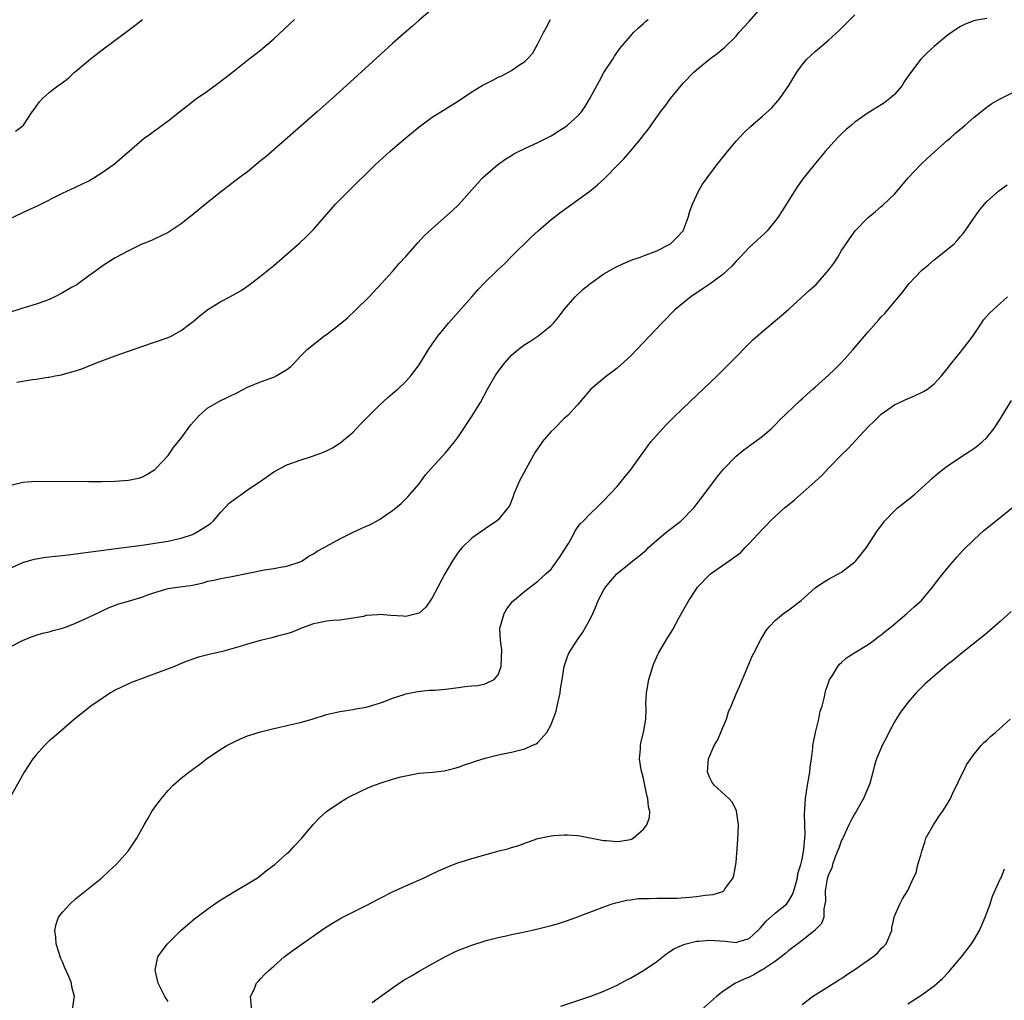
# Model space of a CAD drawing. Units: inches. Extents: x 2613000 to 2616000, y 1470000 to 1473000.
# Drawn here: x 2614623 to 2614772, y 1471902 to 1472051 of the extents above; entities that cross this region are included whole.
import ezdxf

# ---------------------------------------------------------------- set-up
doc = ezdxf.new("R2010")
doc.units = ezdxf.units.IN
doc.header["$MEASUREMENT"] = 0
doc.layers.add('LD26131470_10ft', color=60, linetype='Continuous')

msp = doc.modelspace()

# ---------------------------------------------------------------- linework, layer by layer
at = {"layer": 'LD26131470_10ft'}
for points, elevation in [([(2614621, 1471967.85), (2614623, 1471968.73), (2614623.84, 1471969), (2614624.74, 1471969.26), (2614626.47, 1471969.53), (2614629.9, 1471969.9), (2614631, 1471970.04), (2614637.13, 1471970.87), (2614641.43, 1471971.43), (2614643, 1471971.67), (2614645, 1471971.98), (2614646.29, 1471972.29), (2614647, 1471972.44), (2614648.68, 1471973), (2614649, 1471973.14), (2614650.18, 1471973.82), (2614651.38, 1471974.62), (2614651.8, 1471975), (2614653, 1471976.38), (2614654.25, 1471977.75), (2614655.39, 1471978.61), (2614655.99, 1471979), (2614657, 1471979.75), (2614658.96, 1471981), (2614660.14, 1471981.86), (2614661, 1471982.47), (2614663, 1471983.51), (2614665, 1471984.26), (2614666.87, 1471984.87), (2614668.54, 1471985.46), (2614669, 1471985.64), (2614669.87, 1471986.13), (2614671, 1471986.8), (2614671.24, 1471987), (2614673, 1471988.5), (2614673.5, 1471989), (2614674.23, 1471989.77), (2614677, 1471992.56), (2614678.26, 1471993.74), (2614679, 1471994.34), (2614679.35, 1471994.65), (2614679.78, 1471995), (2614681, 1471996.16), (2614681.77, 1471997), (2614683, 1471998.66), (2614684.44, 1472001), (2614685, 1472001.79), (2614685.48, 1472002.52), (2614685.85, 1472003), (2614687, 1472004.43), (2614687.48, 1472005), (2614690.97, 1472009), (2614691.93, 1472010.07), (2614692.82, 1472011), (2614694.88, 1472013), (2614695.98, 1472014.02), (2614697, 1472015.1), (2614699.96, 1472018.04), (2614701.04, 1472019), (2614703, 1472020.69), (2614703.39, 1472021), (2614704.3, 1472021.7), (2614708.88, 1472025), (2614710.05, 1472025.95), (2614711.09, 1472026.91), (2614713.1, 1472029), (2614714.07, 1472029.93), (2614714.95, 1472031), (2614716.81, 1472033.18), (2614717, 1472033.45), (2614717.68, 1472034.32), (2614719.59, 1472037), (2614720.21, 1472037.79), (2614721.06, 1472039), (2614723, 1472041.35), (2614724.62, 1472043), (2614725, 1472043.36), (2614727, 1472044.96), (2614728.17, 1472045.83), (2614729.26, 1472046.74), (2614731, 1472048.46), (2614731.45, 1472049), (2614733, 1472050.7), (2614735.01, 1472053)], 8950), ([(2614685, 1472052.54), (2614683, 1472050.89), (2614682, 1472050), (2614681, 1472049.14), (2614679, 1472047.34), (2614674.25, 1472043), (2614669.83, 1472039), (2614667.57, 1472037), (2614665.13, 1472034.87), (2614659.79, 1472030.21), (2614659, 1472029.56), (2614657, 1472027.94), (2614655.75, 1472027), (2614654.22, 1472025.78), (2614653.15, 1472025), (2614650.64, 1472023), (2614648.66, 1472021.34), (2614648.19, 1472021), (2614647, 1472020.05), (2614645, 1472018.75), (2614643.85, 1472018.15), (2614643, 1472017.78), (2614642.47, 1472017.53), (2614640.9, 1472016.9), (2614639, 1472015.97), (2614637, 1472014.88), (2614635, 1472013.63), (2614634.19, 1472013), (2614633, 1472012.16), (2614631.45, 1472011), (2614631.18, 1472010.82), (2614630.37, 1472010.37), (2614629, 1472009.57), (2614627.86, 1472009), (2614627, 1472008.59), (2614626.34, 1472008.34), (2614625, 1472007.87), (2614623.37, 1472007.37), (2614623, 1472007.27), (2614621, 1472006.59)], 8980), ([(2614621, 1471955.91), (2614623.04, 1471957), (2614624.45, 1471957.55), (2614625, 1471957.75), (2614625.96, 1471958.04), (2614627, 1471958.26), (2614627.57, 1471958.43), (2614629, 1471958.77), (2614629.62, 1471959), (2614631, 1471959.53), (2614633, 1471960.46), (2614634.71, 1471961.29), (2614635, 1471961.41), (2614636.09, 1471961.91), (2614637.54, 1471962.46), (2614639, 1471962.9), (2614641, 1471963.48), (2614641.77, 1471963.77), (2614643, 1471964.19), (2614645, 1471964.78), (2614646.41, 1471965), (2614648.68, 1471965.32), (2614650.33, 1471965.67), (2614651, 1471965.89), (2614651.92, 1471966.08), (2614653, 1471966.34), (2614654.63, 1471966.63), (2614659.61, 1471967.61), (2614661, 1471967.83), (2614662.04, 1471968.04), (2614663, 1471968.2), (2614665, 1471968.85), (2614665.29, 1471969), (2614666.31, 1471969.69), (2614667, 1471970.05), (2614667.55, 1471970.45), (2614668.61, 1471971), (2614669, 1471971.23), (2614671, 1471972.31), (2614673, 1471973.33), (2614674.15, 1471973.84), (2614675, 1471974.25), (2614675.53, 1471974.47), (2614677, 1471975.27), (2614677.88, 1471975.88), (2614679, 1471976.61), (2614679.51, 1471977), (2614680.31, 1471977.69), (2614681.31, 1471978.69), (2614681.58, 1471979), (2614683, 1471980.64), (2614684, 1471982), (2614684.83, 1471983), (2614687, 1471985.33), (2614688.38, 1471987), (2614689, 1471987.85), (2614691.06, 1471990.94), (2614692.29, 1471993), (2614693.39, 1471995), (2614694.54, 1471997), (2614695, 1471997.68), (2614695.99, 1471999), (2614697, 1472000.15), (2614698, 1472001), (2614699, 1472001.78), (2614699.76, 1472002.24), (2614701, 1472003.02), (2614703, 1472004.62), (2614703.36, 1472005), (2614704.12, 1472005.88), (2614705, 1472007.06), (2614706.65, 1472009), (2614707.88, 1472010.12), (2614709, 1472011.07), (2614711, 1472012.45), (2614712.62, 1472013.38), (2614713, 1472013.58), (2614713.96, 1472014.04), (2614715, 1472014.46), (2614715.38, 1472014.62), (2614716.52, 1472015), (2614717, 1472015.18), (2614719, 1472015.97), (2614720.89, 1472016.89), (2614721.08, 1472017), (2614722.04, 1472017.96), (2614722.99, 1472019), (2614723.76, 1472021), (2614724.03, 1472021.97), (2614724.39, 1472023), (2614725.3, 1472025), (2614725.95, 1472026.05), (2614726.61, 1472027), (2614728.09, 1472029), (2614729.69, 1472031), (2614731, 1472032.55), (2614732.19, 1472033.81), (2614733.22, 1472034.78), (2614735, 1472036.33), (2614736.41, 1472037.59), (2614737.35, 1472038.65), (2614737.63, 1472039), (2614738.99, 1472041.01), (2614740.19, 1472043), (2614741, 1472044.14), (2614741.75, 1472045), (2614743, 1472046.15), (2614745, 1472047.86), (2614746.65, 1472049.35), (2614747.65, 1472050.35), (2614749, 1472051.7)], 8940), ([(2614769, 1472051.16), (2614767.18, 1472050.82), (2614767, 1472050.77), (2614765.71, 1472050.29), (2614765, 1472049.92), (2614764.42, 1472049.58), (2614763, 1472048.57), (2614761, 1472046.9), (2614760, 1472046), (2614759, 1472044.99), (2614757.27, 1472042.73), (2614756.47, 1472041.53), (2614756.14, 1472041), (2614755, 1472039.62), (2614754.31, 1472039), (2614753.56, 1472038.44), (2614753, 1472038.05), (2614752.32, 1472037.68), (2614751, 1472036.83), (2614749, 1472035.42), (2614748.48, 1472035), (2614747.69, 1472034.31), (2614747, 1472033.66), (2614746.33, 1472033), (2614745, 1472031.57), (2614744.49, 1472031), (2614742.83, 1472029), (2614741.13, 1472026.87), (2614740.32, 1472025.68), (2614739.87, 1472025), (2614739, 1472023.63), (2614738, 1472022), (2614737.33, 1472021), (2614737, 1472020.55), (2614735.73, 1472019), (2614735.36, 1472018.64), (2614733.62, 1472017), (2614733, 1472016.47), (2614731.61, 1472015), (2614731, 1472014.39), (2614730.36, 1472013.64), (2614729.73, 1472013), (2614729, 1472012.37), (2614727.07, 1472010.93), (2614725.88, 1472010.12), (2614724.14, 1472009), (2614721.75, 1472007), (2614719.77, 1472005), (2614717, 1472002.07), (2614715, 1472000.01), (2614713, 1471998.19), (2614712.34, 1471997.66), (2614711.44, 1471997), (2614709.03, 1471994.97), (2614707, 1471992.64), (2614705.51, 1471991), (2614705, 1471990.54), (2614703.45, 1471989), (2614703, 1471988.57), (2614701.67, 1471987), (2614701.38, 1471986.63), (2614700.57, 1471985.43), (2614700.32, 1471985), (2614699.2, 1471983), (2614698.16, 1471981), (2614697.3, 1471979), (2614697.24, 1471978.76), (2614696.68, 1471977.32), (2614696.47, 1471977), (2614695, 1471975.22), (2614694.75, 1471975), (2614693, 1471973.85), (2614691, 1471972.43), (2614689.53, 1471971), (2614689, 1471970.38), (2614688.08, 1471969), (2614686.9, 1471967), (2614685.83, 1471965), (2614685, 1471963.39), (2614684.01, 1471961.99), (2614683, 1471961.06), (2614682.84, 1471961), (2614681, 1471960.57), (2614680.62, 1471960.62), (2614678.72, 1471960.72), (2614677, 1471960.86), (2614676.83, 1471960.83), (2614675, 1471960.7), (2614674.58, 1471960.58), (2614673, 1471960.3), (2614671, 1471960.01), (2614669.95, 1471959.95), (2614669, 1471959.84), (2614667.57, 1471959.57), (2614667, 1471959.44), (2614665.21, 1471958.79), (2614663.8, 1471958.2), (2614663, 1471957.92), (2614661.56, 1471957.56), (2614660.69, 1471957.31), (2614659, 1471956.93), (2614657, 1471956.39), (2614656.08, 1471956.08), (2614653.26, 1471955.26), (2614651.22, 1471954.78), (2614649.62, 1471954.38), (2614648.13, 1471953.87), (2614647, 1471953.43), (2614645.97, 1471953), (2614639.45, 1471950.55), (2614639, 1471950.36), (2614637, 1471949.42), (2614636.73, 1471949.27), (2614636.27, 1471949), (2614635, 1471948.16), (2614633.31, 1471947), (2614630.84, 1471945), (2614627.71, 1471942.29), (2614627, 1471941.72), (2614626.63, 1471941.37), (2614626.26, 1471941), (2614625, 1471939.61), (2614624.5, 1471939), (2614623.2, 1471937), (2614621, 1471932.98)], 8930), ([(2614621, 1472020.82), (2614623.86, 1472022.14), (2614625.21, 1472022.79), (2614629, 1472024.69), (2614631, 1472025.59), (2614631.94, 1472026.06), (2614633, 1472026.56), (2614633.77, 1472027), (2614635, 1472027.82), (2614636.68, 1472029), (2614636.86, 1472029.14), (2614641, 1472032.72), (2614641.38, 1472033), (2614642.34, 1472033.66), (2614643, 1472034.2), (2614643.48, 1472034.52), (2614644.11, 1472035), (2614645, 1472035.65), (2614646.7, 1472037), (2614649.3, 1472039), (2614651, 1472040.19), (2614653, 1472041.63), (2614654.74, 1472043), (2614657, 1472044.81), (2614659, 1472046.36), (2614661, 1472048.05), (2614664.15, 1472051)], 8990), ([(2614621, 1471980.4), (2614623, 1471980.93), (2614625, 1471981.04), (2614633, 1471980.99), (2614634.99, 1471981.01), (2614636.95, 1471981.05), (2614639, 1471981.2), (2614640.5, 1471981.5), (2614641, 1471981.66), (2614641.87, 1471982.13), (2614643, 1471982.83), (2614643.16, 1471983), (2614645, 1471984.97), (2614645.84, 1471986.16), (2614647, 1471987.55), (2614648.43, 1471989.57), (2614649.7, 1471991), (2614651, 1471992.19), (2614652.8, 1471993.2), (2614655.53, 1471994.47), (2614657, 1471995.29), (2614659, 1471996.13), (2614661, 1471996.82), (2614661.36, 1471997), (2614663, 1471997.96), (2614663.57, 1471998.43), (2614664.13, 1471999), (2614665, 1471999.93), (2614666.08, 1472001), (2614667, 1472001.78), (2614668.59, 1472003), (2614669, 1472003.28), (2614671, 1472004.83), (2614672.18, 1472005.82), (2614673.45, 1472007), (2614675.44, 1472009), (2614677.31, 1472011), (2614679, 1472012.84), (2614679.99, 1472014.01), (2614681, 1472015.09), (2614682.84, 1472017.16), (2614683.8, 1472018.2), (2614685, 1472019.34), (2614688.01, 1472021.99), (2614689.04, 1472022.96), (2614691, 1472025.17), (2614691.84, 1472026.16), (2614692.59, 1472027), (2614693, 1472027.38), (2614694.88, 1472029), (2614696.14, 1472029.86), (2614697, 1472030.41), (2614697.37, 1472030.63), (2614698.06, 1472031), (2614699, 1472031.46), (2614699.8, 1472031.8), (2614701, 1472032.35), (2614703, 1472033.37), (2614704, 1472034), (2614705.21, 1472034.79), (2614705.48, 1472035), (2614707, 1472036.37), (2614707.58, 1472037), (2614708.18, 1472037.82), (2614708.87, 1472039), (2614710.31, 1472041.69), (2614711, 1472042.94), (2614712.33, 1472045), (2614712.58, 1472045.42), (2614713.42, 1472046.58), (2614715, 1472048.48), (2614715.49, 1472049), (2614716.25, 1472049.75), (2614717, 1472050.4), (2614717.31, 1472050.69), (2614717.69, 1472051)], 8960), ([(2614621.9, 1472034.1), (2614623, 1472034.89), (2614623.1, 1472035), (2614624.42, 1472037), (2614624.68, 1472037.32), (2614625, 1472037.82), (2614625.5, 1472038.5), (2614625.97, 1472039), (2614627, 1472039.91), (2614628.37, 1472041), (2614628.77, 1472041.23), (2614629.9, 1472042.1), (2614630.83, 1472043), (2614631, 1472043.13), (2614633.21, 1472045), (2614635, 1472046.37), (2614638.54, 1472049), (2614639.94, 1472050.06), (2614641.13, 1472051)], 9000), ([(2614622.08, 1471996.08), (2614624.48, 1471996.48), (2614625, 1471996.49), (2614626.8, 1471996.8), (2614627, 1471996.81), (2614627.88, 1471997), (2614628.84, 1471997.16), (2614629.32, 1471997.32), (2614631, 1471997.76), (2614631.93, 1471998.07), (2614634.15, 1471999), (2614637, 1472000.05), (2614641, 1472001.45), (2614645, 1472002.81), (2614645.45, 1472003), (2614647, 1472003.87), (2614648.44, 1472005), (2614648.78, 1472005.22), (2614649.83, 1472006.17), (2614651, 1472007.07), (2614653, 1472008.26), (2614654.37, 1472009), (2614654.79, 1472009.21), (2614656.05, 1472009.96), (2614657.23, 1472010.77), (2614659, 1472012.09), (2614661, 1472013.71), (2614663, 1472015.44), (2614664.88, 1472017.12), (2614665.91, 1472018.09), (2614667, 1472019.2), (2614670.37, 1472023), (2614671, 1472023.66), (2614672.34, 1472025), (2614676.38, 1472029), (2614678.59, 1472031), (2614679, 1472031.36), (2614681, 1472033.08), (2614683, 1472034.73), (2614685, 1472036.19), (2614686.28, 1472037), (2614689, 1472038.69), (2614691, 1472040.03), (2614692.56, 1472041), (2614692.84, 1472041.16), (2614694.19, 1472041.81), (2614695, 1472042.24), (2614695.54, 1472042.46), (2614697, 1472043.25), (2614697.93, 1472043.93), (2614699, 1472044.64), (2614699.37, 1472045), (2614700.16, 1472045.84), (2614701, 1472047.3), (2614701.86, 1472049), (2614702.27, 1472049.73), (2614702.9, 1472051)], 8970), ([(2614630.51, 1471901), (2614630.76, 1471902.76), (2614630.8, 1471903), (2614630.44, 1471904.44), (2614630.37, 1471905), (2614629.98, 1471906.02), (2614629.36, 1471907.36), (2614629, 1471908.25), (2614628.76, 1471908.76), (2614628.05, 1471911), (2614628.01, 1471912.01), (2614627.84, 1471913), (2614628.03, 1471913.97), (2614628.42, 1471915), (2614629, 1471915.76), (2614630.1, 1471917), (2614631, 1471917.78), (2614631.66, 1471918.34), (2614634.96, 1471921), (2614636.04, 1471921.96), (2614637.15, 1471923), (2614638.94, 1471925), (2614639.78, 1471926.22), (2614640.25, 1471927), (2614641.36, 1471929), (2614641.99, 1471930.01), (2614642.56, 1471931), (2614643, 1471931.66), (2614644.01, 1471933), (2614645, 1471934.2), (2614645.78, 1471935), (2614647, 1471936.08), (2614648.14, 1471937), (2614649.79, 1471938.21), (2614650.82, 1471939), (2614653, 1471940.46), (2614653.89, 1471941), (2614655, 1471941.59), (2614655.97, 1471942.03), (2614657, 1471942.46), (2614657.39, 1471942.61), (2614659, 1471943.1), (2614661, 1471943.59), (2614661.73, 1471943.73), (2614663, 1471944.05), (2614664.34, 1471944.34), (2614665, 1471944.51), (2614666.83, 1471945), (2614669, 1471945.71), (2614671, 1471946.16), (2614671.73, 1471946.27), (2614673, 1471946.45), (2614673.45, 1471946.55), (2614675, 1471946.81), (2614677, 1471947.41), (2614677.63, 1471947.63), (2614679, 1471948.17), (2614680.74, 1471948.74), (2614681, 1471948.84), (2614682.78, 1471949.22), (2614684.6, 1471949.4), (2614685.39, 1471949.39), (2614687, 1471949.54), (2614689, 1471949.79), (2614689.95, 1471949.95), (2614691, 1471950.05), (2614691.9, 1471950.1), (2614693, 1471950.35), (2614694.4, 1471951), (2614695, 1471951.7), (2614695.45, 1471953), (2614695.52, 1471955.52), (2614695.33, 1471957), (2614695.26, 1471958.74), (2614695.28, 1471959), (2614695.44, 1471959.44), (2614695.87, 1471961), (2614696.28, 1471961.72), (2614697.16, 1471962.84), (2614699, 1471964.4), (2614701, 1471965.92), (2614702.2, 1471967), (2614703, 1471967.75), (2614704.36, 1471969.64), (2614705, 1471970.6), (2614705.61, 1471971.61), (2614706.39, 1471973), (2614706.57, 1471973.43), (2614707, 1471974.03), (2614707.41, 1471974.59), (2614707.88, 1471975), (2614709, 1471976.22), (2614709.89, 1471977), (2614710.44, 1471977.56), (2614711, 1471978.12), (2614713, 1471980.26), (2614714.24, 1471981.76), (2614715, 1471982.73), (2614716.62, 1471985), (2614718.12, 1471987), (2614719, 1471988.03), (2614719.86, 1471989), (2614720.42, 1471989.58), (2614721.41, 1471990.59), (2614723, 1471992.12), (2614728.15, 1471997), (2614730.13, 1471999), (2614731, 1471999.91), (2614732.54, 1472001.46), (2614733.55, 1472002.45), (2614735, 1472003.75), (2614737, 1472005.4), (2614737.87, 1472006.13), (2614739, 1472007.11), (2614742.07, 1472009.93), (2614743.13, 1472010.87), (2614745.02, 1472013), (2614745.85, 1472014.15), (2614746.42, 1472015), (2614747, 1472015.98), (2614747.7, 1472017), (2614748.21, 1472017.79), (2614749.04, 1472018.96), (2614751, 1472021), (2614752.11, 1472021.89), (2614753, 1472022.65), (2614753.2, 1472022.8), (2614755, 1472024.55), (2614756.13, 1472025.87), (2614757.05, 1472027), (2614758.94, 1472029), (2614759.99, 1472030.01), (2614761.04, 1472030.96), (2614763, 1472032.67), (2614763.41, 1472033), (2614764.24, 1472033.76), (2614765.71, 1472035), (2614767, 1472036.14), (2614768.57, 1472037.43), (2614769, 1472037.71), (2614769.75, 1472038.25), (2614771.02, 1472038.98), (2614773, 1472040)], 8920), ([(2614645, 1471902.26), (2614644.52, 1471903), (2614643.48, 1471905), (2614643.02, 1471907), (2614643.46, 1471909), (2614644.08, 1471909.92), (2614644.92, 1471911), (2614646.92, 1471913), (2614649, 1471914.77), (2614651, 1471916.28), (2614652.59, 1471917.41), (2614655.07, 1471918.93), (2614657, 1471920.06), (2614658.53, 1471921), (2614659, 1471921.33), (2614659.91, 1471922.09), (2614661.15, 1471923), (2614663, 1471924.66), (2614663.41, 1471925), (2614664.15, 1471925.84), (2614665.26, 1471927), (2614666.97, 1471929.03), (2614667.93, 1471930.07), (2614669, 1471931.04), (2614671, 1471932.41), (2614671.95, 1471933), (2614672.63, 1471933.37), (2614673.98, 1471934.02), (2614675.36, 1471934.64), (2614676.25, 1471935), (2614677.41, 1471935.41), (2614679, 1471935.9), (2614680.26, 1471936.26), (2614681, 1471936.44), (2614682.77, 1471936.77), (2614683, 1471936.81), (2614685.04, 1471937), (2614686.81, 1471937.19), (2614687, 1471937.23), (2614688.4, 1471937.6), (2614689, 1471937.74), (2614689.9, 1471938.1), (2614691, 1471938.44), (2614691.4, 1471938.6), (2614693, 1471939.11), (2614695, 1471939.6), (2614695.74, 1471939.74), (2614697, 1471940.01), (2614699, 1471940.52), (2614700.09, 1471941), (2614700.74, 1471941.26), (2614701, 1471941.47), (2614702.36, 1471943), (2614703, 1471944.18), (2614703.76, 1471946.24), (2614703.94, 1471947), (2614704.38, 1471949), (2614704.4, 1471949.6), (2614704.65, 1471951), (2614704.98, 1471953), (2614705.48, 1471954.52), (2614705.69, 1471955), (2614706.96, 1471957), (2614707.8, 1471958.2), (2614708.27, 1471959), (2614709, 1471960.34), (2614709.31, 1471961), (2614709.8, 1471962.2), (2614710.15, 1471963), (2614711, 1471964.61), (2614711.24, 1471965), (2614712.02, 1471965.98), (2614712.95, 1471967), (2614715.4, 1471969), (2614716.31, 1471969.69), (2614717.38, 1471970.62), (2614717.77, 1471971), (2614719, 1471972.14), (2614720.58, 1471973.42), (2614722.65, 1471975), (2614724.6, 1471977), (2614726.14, 1471979), (2614728.21, 1471981.79), (2614729.1, 1471982.9), (2614731, 1471984.84), (2614732.21, 1471985.79), (2614733.86, 1471987), (2614735, 1471987.86), (2614736.31, 1471989), (2614737, 1471989.64), (2614737.65, 1471990.35), (2614740.71, 1471993.29), (2614741, 1471993.53), (2614741.76, 1471994.24), (2614742.62, 1471995), (2614743, 1471995.31), (2614745, 1471997.11), (2614745.96, 1471998.04), (2614746.93, 1471999), (2614748.74, 1472001), (2614751, 1472003.7), (2614752.56, 1472005.44), (2614753, 1472005.95), (2614753.52, 1472006.48), (2614756.25, 1472009.75), (2614757.2, 1472011), (2614759.12, 1472013), (2614760.15, 1472013.85), (2614761, 1472014.59), (2614763, 1472016.13), (2614764.03, 1472017), (2614764.51, 1472017.49), (2614765, 1472018.1), (2614765.41, 1472018.59), (2614765.71, 1472019), (2614767, 1472020.91), (2614767.89, 1472022.11), (2614768.63, 1472023), (2614769, 1472023.42), (2614770.75, 1472025), (2614771, 1472025.2), (2614772.06, 1472025.94)], 8910), ([(2614657.66, 1471901), (2614657.51, 1471902.49), (2614657.5, 1471903), (2614657.97, 1471903.97), (2614658.41, 1471905), (2614658.67, 1471905.33), (2614659, 1471905.66), (2614659.64, 1471906.36), (2614660.3, 1471907), (2614661, 1471907.62), (2614662.6, 1471909), (2614663.96, 1471910.04), (2614665.28, 1471911), (2614668.16, 1471913), (2614668.66, 1471913.34), (2614669.89, 1471914.11), (2614671, 1471914.75), (2614671.46, 1471915), (2614675, 1471916.79), (2614677, 1471917.86), (2614679, 1471918.87), (2614681, 1471919.78), (2614683.8, 1471921), (2614684.6, 1471921.4), (2614685.95, 1471922.05), (2614687.34, 1471922.66), (2614689, 1471923.29), (2614689.4, 1471923.39), (2614691, 1471923.89), (2614694.94, 1471925), (2614696.58, 1471925.42), (2614697, 1471925.57), (2614698.11, 1471925.89), (2614699, 1471926.24), (2614699.58, 1471926.42), (2614701, 1471926.91), (2614703, 1471927.35), (2614703.39, 1471927.39), (2614705, 1471927.51), (2614705.5, 1471927.5), (2614707, 1471927.39), (2614707.34, 1471927.34), (2614710.68, 1471926.68), (2614711, 1471926.64), (2614711.38, 1471926.62), (2614713, 1471926.48), (2614713.47, 1471926.53), (2614715, 1471926.79), (2614715.15, 1471926.85), (2614715.41, 1471927), (2614717, 1471928.35), (2614717.49, 1471929), (2614717.88, 1471930.12), (2614717.95, 1471931), (2614717.73, 1471931.73), (2614717.67, 1471933), (2614717.51, 1471933.51), (2614717, 1471936), (2614716.72, 1471937), (2614716.66, 1471937.34), (2614716.41, 1471939), (2614716.53, 1471940.53), (2614716.53, 1471941), (2614716.58, 1471941.42), (2614717.01, 1471943.01), (2614717.35, 1471945), (2614717.39, 1471946.61), (2614717.36, 1471947.36), (2614717.46, 1471949), (2614717.54, 1471949.54), (2614717.81, 1471951), (2614718.42, 1471953), (2614718.57, 1471953.43), (2614719.18, 1471954.82), (2614719.27, 1471955), (2614720.42, 1471957), (2614721.43, 1471958.57), (2614722.39, 1471960.39), (2614723.84, 1471963), (2614725, 1471964.75), (2614725.19, 1471965), (2614727, 1471966.87), (2614727.15, 1471967), (2614729.98, 1471969), (2614731.73, 1471970.27), (2614732.4, 1471971), (2614733, 1471971.62), (2614735, 1471973.8), (2614735.61, 1471974.39), (2614736.18, 1471975), (2614737, 1471975.78), (2614738.36, 1471977), (2614739, 1471977.54), (2614739.81, 1471978.19), (2614740.71, 1471979), (2614742.99, 1471981), (2614744.03, 1471981.97), (2614745, 1471983.01), (2614747, 1471985.05), (2614748.01, 1471985.99), (2614751, 1471989.28), (2614751.88, 1471990.12), (2614752.76, 1471991), (2614753, 1471991.2), (2614755, 1471992.6), (2614755.78, 1471993), (2614756.61, 1471993.39), (2614758.01, 1471993.99), (2614759, 1471994.43), (2614759.38, 1471994.62), (2614759.98, 1471995), (2614761, 1471995.8), (2614762.13, 1471997), (2614763, 1471998.07), (2614763.68, 1471999), (2614765, 1472000.59), (2614765.32, 1472001), (2614766.04, 1472001.96), (2614766.89, 1472003), (2614768.19, 1472005), (2614768.5, 1472005.5), (2614769, 1472006.04), (2614769.43, 1472006.57), (2614772.12, 1472009)], 8900), ([(2614675.91, 1471902.09), (2614679, 1471904.3), (2614680.6, 1471905.4), (2614681.85, 1471906.15), (2614683, 1471906.82), (2614685, 1471907.94), (2614687, 1471909.04), (2614688.3, 1471909.7), (2614689, 1471910.03), (2614691, 1471910.8), (2614693, 1471911.42), (2614693.56, 1471911.56), (2614695, 1471911.95), (2614696.2, 1471912.2), (2614697, 1471912.39), (2614699, 1471912.8), (2614700.79, 1471913.21), (2614702.41, 1471913.59), (2614703, 1471913.78), (2614703.97, 1471914.03), (2614705.48, 1471914.52), (2614707, 1471915.05), (2614710.33, 1471916.33), (2614711, 1471916.6), (2614712.1, 1471917), (2614712.79, 1471917.21), (2614714.41, 1471917.59), (2614715, 1471917.66), (2614716.17, 1471917.83), (2614717, 1471917.85), (2614717.83, 1471917.83), (2614719, 1471917.9), (2614722.09, 1471917.91), (2614723.97, 1471918.03), (2614725, 1471918.15), (2614726.35, 1471918.35), (2614727.56, 1471918.44), (2614729, 1471918.92), (2614729.06, 1471918.94), (2614729.14, 1471919), (2614729.37, 1471919.37), (2614730.56, 1471921), (2614730.68, 1471921.32), (2614730.97, 1471923), (2614731, 1471923.34), (2614731.28, 1471926.72), (2614731.36, 1471929), (2614731.1, 1471931.1), (2614731, 1471931.28), (2614730.44, 1471932.44), (2614729.89, 1471933), (2614727.68, 1471935), (2614727.41, 1471935.41), (2614727, 1471936.24), (2614726.77, 1471936.77), (2614726.7, 1471937), (2614726.81, 1471939), (2614727.67, 1471941), (2614728.19, 1471941.81), (2614728.71, 1471943), (2614729, 1471943.77), (2614729.55, 1471945), (2614729.88, 1471946.12), (2614730.26, 1471947), (2614731, 1471948.84), (2614731.68, 1471950.32), (2614733.47, 1471954.53), (2614733.68, 1471955), (2614734.69, 1471957), (2614735.58, 1471958.42), (2614736.01, 1471959), (2614737, 1471959.98), (2614738.19, 1471961), (2614739, 1471961.57), (2614740.88, 1471963), (2614743, 1471964.9), (2614744.23, 1471965.77), (2614745, 1471966.21), (2614747, 1471967.29), (2614749, 1471968.84), (2614749.15, 1471969), (2614750.74, 1471971), (2614752.42, 1471973.58), (2614753.28, 1471974.72), (2614753.51, 1471975), (2614755, 1471976.57), (2614755.48, 1471977), (2614756.3, 1471977.7), (2614757.96, 1471979), (2614760.2, 1471981), (2614760.6, 1471981.4), (2614761.66, 1471982.34), (2614763, 1471983.35), (2614765, 1471984.69), (2614766.41, 1471985.59), (2614767, 1471985.99), (2614767.58, 1471986.42), (2614768.27, 1471987), (2614769, 1471987.69), (2614770.04, 1471989), (2614771, 1471990.43), (2614772.71, 1471993.29)], 8890), ([(2614704.47, 1471901.53), (2614709, 1471903.07), (2614711, 1471903.83), (2614713, 1471904.72), (2614714.49, 1471905.51), (2614715, 1471905.76), (2614715.77, 1471906.23), (2614717, 1471906.93), (2614719, 1471908.32), (2614720.51, 1471909.49), (2614721, 1471909.8), (2614721.71, 1471910.29), (2614723.1, 1471910.9), (2614723.44, 1471911), (2614725, 1471911.36), (2614725.37, 1471911.37), (2614727, 1471911.55), (2614729.36, 1471911.37), (2614731, 1471911.19), (2614731.29, 1471911.29), (2614733, 1471911.81), (2614734.31, 1471913), (2614734.64, 1471913.36), (2614735, 1471913.73), (2614735.58, 1471914.42), (2614737, 1471915.66), (2614738.63, 1471917), (2614739, 1471917.47), (2614739.55, 1471918.45), (2614739.74, 1471919), (2614740.06, 1471920.06), (2614740.3, 1471921), (2614740.37, 1471921.63), (2614740.84, 1471923), (2614741, 1471923.78), (2614741.29, 1471925.29), (2614741.41, 1471927), (2614741.46, 1471927.46), (2614741.39, 1471930.61), (2614741.43, 1471931.43), (2614741.53, 1471933), (2614741.84, 1471935), (2614742.18, 1471937), (2614742.25, 1471937.75), (2614742.43, 1471939), (2614742.63, 1471940.63), (2614742.64, 1471941), (2614743.02, 1471942.98), (2614743.52, 1471945), (2614743.77, 1471946.23), (2614744.04, 1471947), (2614744.41, 1471948.41), (2614744.52, 1471949), (2614744.61, 1471949.39), (2614745, 1471950.53), (2614745.11, 1471950.89), (2614745.16, 1471951), (2614745.49, 1471951.49), (2614746.41, 1471953), (2614746.67, 1471953.33), (2614747, 1471953.61), (2614747.72, 1471954.28), (2614748.85, 1471955), (2614751, 1471956.32), (2614751.94, 1471957), (2614752.54, 1471957.46), (2614753, 1471957.77), (2614753.66, 1471958.34), (2614754.49, 1471959), (2614756.85, 1471961), (2614757.97, 1471962.03), (2614759.07, 1471963), (2614760.78, 1471965), (2614761.71, 1471966.29), (2614762.32, 1471967), (2614763, 1471967.84), (2614764.46, 1471969.54), (2614765.4, 1471970.6), (2614767, 1471972.19), (2614767.87, 1471973), (2614768.48, 1471973.52), (2614770.29, 1471975), (2614771, 1471975.55), (2614775.11, 1471978.89)], 8880), ([(2614772.66, 1471961.34), (2614771, 1471959.8), (2614769, 1471958.03), (2614768.44, 1471957.56), (2614765, 1471954.87), (2614763.98, 1471954.02), (2614763, 1471953.25), (2614760.38, 1471951), (2614759.65, 1471950.35), (2614758.3, 1471949), (2614757, 1471947.51), (2614756.61, 1471947), (2614755.93, 1471946.07), (2614755.25, 1471945), (2614755, 1471944.58), (2614754.12, 1471943), (2614753.77, 1471942.23), (2614753.15, 1471941), (2614752.3, 1471939), (2614751.95, 1471938.05), (2614751.71, 1471937), (2614751.26, 1471935.26), (2614751.16, 1471935), (2614751, 1471934.68), (2614750.32, 1471933), (2614749.46, 1471931.46), (2614749.19, 1471931), (2614749, 1471930.72), (2614748.37, 1471929.63), (2614748.11, 1471929), (2614747.12, 1471926.88), (2614747, 1471926.66), (2614746.55, 1471925.45), (2614746.39, 1471925), (2614745.98, 1471923.98), (2614745.63, 1471923), (2614745.49, 1471922.51), (2614745, 1471921.44), (2614744.8, 1471920.8), (2614744.48, 1471919), (2614744.55, 1471917.45), (2614744.46, 1471917), (2614744.29, 1471916.29), (2614744.32, 1471915), (2614743.93, 1471914.07), (2614743, 1471913.09), (2614742.97, 1471913.03), (2614741, 1471911.49), (2614740.35, 1471911), (2614739.6, 1471910.4), (2614739, 1471909.97), (2614738.51, 1471909.49), (2614737, 1471908.37), (2614735, 1471907.06), (2614734.87, 1471907), (2614733.71, 1471906.29), (2614733, 1471905.91), (2614732.34, 1471905.66), (2614730.91, 1471905), (2614729, 1471903.75), (2614728.03, 1471903), (2614725.75, 1471901)], 8870), ([(2614741, 1471901.77), (2614742.59, 1471903), (2614745, 1471904.49), (2614746.53, 1471905.47), (2614747, 1471905.75), (2614747.73, 1471906.27), (2614749, 1471907.1), (2614751.72, 1471909), (2614752.42, 1471909.58), (2614753, 1471910.28), (2614753.39, 1471910.61), (2614753.74, 1471911), (2614754.58, 1471913), (2614754.58, 1471913.42), (2614755, 1471915.18), (2614755.8, 1471917), (2614756.23, 1471917.77), (2614757, 1471919.06), (2614757.9, 1471921), (2614758.28, 1471921.72), (2614758.56, 1471923), (2614759, 1471924.42), (2614759.12, 1471925), (2614759.6, 1471926.4), (2614759.77, 1471927), (2614760.89, 1471929), (2614761, 1471929.14), (2614761.73, 1471930.27), (2614762.26, 1471931), (2614763, 1471932.13), (2614763.5, 1471933), (2614763.96, 1471934.04), (2614764.44, 1471935), (2614765, 1471936.24), (2614765.4, 1471937), (2614765.92, 1471938.08), (2614767, 1471939.68), (2614768.14, 1471941), (2614768.55, 1471941.45), (2614769, 1471941.85), (2614769.58, 1471942.42), (2614770.3, 1471943), (2614772.53, 1471945)], 8860), ([(2614757, 1471901.9), (2614759, 1471903.15), (2614761, 1471904.6), (2614762.25, 1471905.75), (2614763.25, 1471906.75), (2614763.45, 1471907), (2614765.16, 1471909), (2614766.67, 1471911), (2614767, 1471911.53), (2614767.86, 1471913), (2614768.75, 1471915), (2614769.49, 1471917), (2614769.82, 1471918.18), (2614771, 1471920.75), (2614771.14, 1471921), (2614771.64, 1471922.36)], 8850)]:
    msp.add_lwpolyline(points, dxfattribs=dict(at, elevation=elevation))

doc.saveas('drawing.dxf')
